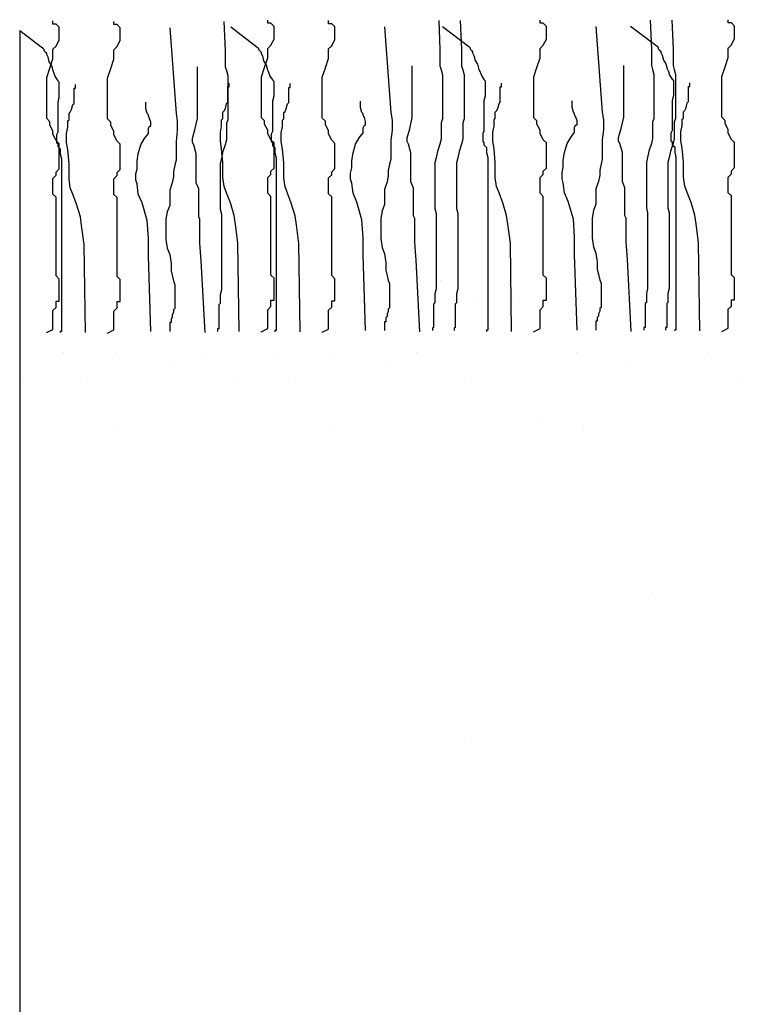
# Model space of a CAD drawing. Extents: x 5.8 to 26.1, y 3.6 to 14.2.
# Drawn here: x 13.7 to 13.8, y 6 to 6.1 of the extents above; entities that cross this region are included whole.
import ezdxf

# ---------------------------------------------------------------- set-up
doc = ezdxf.new("R2010")
doc.units = 0
doc.linetypes.add('CONTINUA', pattern=[0])
doc.layers.add('STANDARD', color=7, linetype='CONTINUOUS')

msp = doc.modelspace()

# ---------------------------------------------------------------- linework, layer by layer
at = {"layer": 'STANDARD', "color": 7, "linetype": 'CONTINUA'}
msp.add_line((13.74674, 6.13853), (13.74674, 3.99813), dxfattribs=at)
for points in [[(13.75043, 6.09695), (13.75132, 6.09739), (13.75132, 6.09782), (13.75132, 6.09825), (13.75132, 6.09869), (13.75132, 6.09912), (13.75132, 6.09955), (13.75132, 6.09998), (13.75175, 6.10042), (13.75175, 6.10085), (13.75175, 6.10128), (13.75219, 6.10128), (13.75219, 6.10172), (13.75219, 6.10215), (13.75219, 6.10258), (13.75219, 6.10302), (13.75219, 6.10345), (13.75219, 6.10388), (13.75219, 6.10431), (13.75175, 6.10475), (13.75175, 6.10518), (13.75175, 6.10561), (13.75175, 6.10605), (13.75175, 6.10648), (13.75175, 6.10735), (13.75175, 6.10778), (13.75175, 6.10821), (13.75175, 6.10865), (13.75175, 6.10908), (13.75175, 6.10994), (13.75175, 6.11038), (13.75175, 6.11081), (13.75175, 6.11124), (13.75175, 6.11254), (13.75175, 6.11298), (13.75175, 6.11384), (13.75175, 6.11471), (13.75175, 6.11514), (13.75175, 6.11557), (13.75132, 6.11601), (13.75132, 6.11644), (13.75132, 6.11687), (13.75132, 6.11731), (13.75132, 6.11774), (13.75132, 6.11817), (13.75175, 6.11861), (13.75175, 6.11904), (13.75219, 6.11947), (13.75219, 6.11991), (13.75219, 6.12034), (13.75219, 6.12077), (13.75219, 6.12164), (13.75219, 6.12207), (13.75219, 6.1225), (13.75219, 6.12294), (13.75175, 6.12337), (13.75132, 6.12424), (13.75132, 6.12467), (13.75089, 6.12553), (13.75089, 6.12597), (13.75045, 6.1264), (13.75045, 6.12683), (13.75045, 6.1277), (13.75045, 6.12813), (13.75045, 6.12857), (13.75045, 6.129), (13.75045, 6.12943), (13.75045, 6.1303), (13.75045, 6.13203), (13.75089, 6.13333), (13.75132, 6.13463), (13.75132, 6.1355), (13.75132, 6.13593), (13.75175, 6.13636), (13.75219, 6.13723), (13.75219, 6.13766), (13.75219, 6.13809), (13.75219, 6.13853), (13.75219, 6.13896), (13.75175, 6.13939), (13.75132, 6.13939), (13.75132, 6.13983)], [(13.75881, 6.09689), (13.7597, 6.09733), (13.7597, 6.09776), (13.7597, 6.09819), (13.7597, 6.09863), (13.7597, 6.09906), (13.7597, 6.09949), (13.7597, 6.09992), (13.76013, 6.10036), (13.76013, 6.10079), (13.76013, 6.10122), (13.76056, 6.10122), (13.76056, 6.10166), (13.76056, 6.10209), (13.76056, 6.10252), (13.76056, 6.10296), (13.76056, 6.10339), (13.76056, 6.10382), (13.76056, 6.10426), (13.76013, 6.10469), (13.76013, 6.10512), (13.76013, 6.10555), (13.76013, 6.10599), (13.76013, 6.10642), (13.76013, 6.10729), (13.76013, 6.10772), (13.76013, 6.10815), (13.76013, 6.10859), (13.76013, 6.10902), (13.76013, 6.10989), (13.76013, 6.11032), (13.76013, 6.11075), (13.76013, 6.11118), (13.76013, 6.11248), (13.76013, 6.11292), (13.76013, 6.11378), (13.76013, 6.11465), (13.76013, 6.11508), (13.76013, 6.11552), (13.7597, 6.11595), (13.7597, 6.11638), (13.7597, 6.11681), (13.7597, 6.11725), (13.7597, 6.11768), (13.7597, 6.11811), (13.76013, 6.11855), (13.76013, 6.11898), (13.76056, 6.11941), (13.76056, 6.11985), (13.76056, 6.12028), (13.76056, 6.12071), (13.76056, 6.12158), (13.76056, 6.12201), (13.76056, 6.12244), (13.76056, 6.12288), (13.76013, 6.12331), (13.7597, 6.12418), (13.7597, 6.12461), (13.75927, 6.12548), (13.75927, 6.12591), (13.75883, 6.12634), (13.75883, 6.12677), (13.75883, 6.12764), (13.75883, 6.12807), (13.75883, 6.12851), (13.75883, 6.12894), (13.75883, 6.12937), (13.75883, 6.13024), (13.75883, 6.13197), (13.75927, 6.13327), (13.7597, 6.13457), (13.7597, 6.13544), (13.7597, 6.13587), (13.76013, 6.1363), (13.76056, 6.13717), (13.76056, 6.1376), (13.76056, 6.13803), (13.76056, 6.13847), (13.76056, 6.1389), (13.76013, 6.13933), (13.7597, 6.13933), (13.7597, 6.13977)], [(13.77485, 6.13977), (13.77502, 6.13577), (13.77502, 6.13542), (13.77502, 6.13525), (13.77502, 6.1349), (13.77502, 6.13473), (13.77502, 6.13421), (13.77502, 6.13404), (13.77502, 6.13369), (13.77502, 6.13352), (13.77519, 6.133), (13.77537, 6.1323), (13.77537, 6.13161), (13.77537, 6.13092), (13.77537, 6.1304), (13.77537, 6.12988), (13.77537, 6.12901), (13.77537, 6.12832), (13.77537, 6.12745), (13.77537, 6.12676), (13.77537, 6.12624), (13.77519, 6.12572), (13.77519, 6.1252), (13.77519, 6.12468), (13.77519, 6.12416), (13.77519, 6.12347), (13.77502, 6.12277), (13.77467, 6.12173), (13.7745, 6.12087), (13.77433, 6.12017), (13.77433, 6.11965), (13.77433, 6.11948), (13.77433, 6.11931), (13.77433, 6.11896), (13.77433, 6.11879), (13.77433, 6.11844), (13.77433, 6.11792), (13.77433, 6.11723), (13.77433, 6.11654), (13.77433, 6.1155), (13.77433, 6.11463), (13.77433, 6.11394), (13.7745, 6.11324), (13.7745, 6.1129), (13.7745, 6.11238), (13.7745, 6.11203), (13.7745, 6.11168), (13.7745, 6.11151), (13.7745, 6.11099), (13.7745, 6.1103), (13.7745, 6.10978), (13.7745, 6.10908), (13.7745, 6.10839), (13.7745, 6.1077), (13.7745, 6.107), (13.7745, 6.10631), (13.7745, 6.10544), (13.7745, 6.10527), (13.7745, 6.10492), (13.7745, 6.1044), (13.7745, 6.10423), (13.7745, 6.10371), (13.7745, 6.10336), (13.7745, 6.10284), (13.77433, 6.10215), (13.77433, 6.10181), (13.77433, 6.10146), (13.77433, 6.10111), (13.77433, 6.10094), (13.77415, 6.10077), (13.77415, 6.10042), (13.77415, 6.10007), (13.77415, 6.09973), (13.77415, 6.09921), (13.77415, 6.09903), (13.77415, 6.09869), (13.77415, 6.09851), (13.77415, 6.09834), (13.77415, 6.09817), (13.77415, 6.09799), (13.77415, 6.09782), (13.77415, 6.09765), (13.77415, 6.09747), (13.77398, 6.09747), (13.77398, 6.0973), (13.77398, 6.09713)], [(13.77998, 6.09707), (13.78087, 6.0975), (13.78087, 6.09793), (13.78087, 6.09837), (13.78087, 6.0988), (13.78087, 6.09923), (13.78087, 6.09967), (13.78087, 6.1001), (13.7813, 6.10053), (13.7813, 6.10096), (13.7813, 6.1014), (13.78174, 6.1014), (13.78174, 6.10183), (13.78174, 6.10226), (13.78174, 6.1027), (13.78174, 6.10313), (13.78174, 6.10356), (13.78174, 6.104), (13.78174, 6.10443), (13.7813, 6.10486), (13.7813, 6.10529), (13.7813, 6.10573), (13.7813, 6.10616), (13.7813, 6.10659), (13.7813, 6.10746), (13.7813, 6.10789), (13.7813, 6.10833), (13.7813, 6.10876), (13.7813, 6.10919), (13.7813, 6.11006), (13.7813, 6.11049), (13.7813, 6.11092), (13.7813, 6.11136), (13.7813, 6.11266), (13.7813, 6.11309), (13.7813, 6.11396), (13.7813, 6.11482), (13.7813, 6.11526), (13.7813, 6.11569), (13.78087, 6.11612), (13.78087, 6.11655), (13.78087, 6.11699), (13.78087, 6.11742), (13.78087, 6.11785), (13.78087, 6.11829), (13.7813, 6.11872), (13.7813, 6.11915), (13.78174, 6.11959), (13.78174, 6.12002), (13.78174, 6.12045), (13.78174, 6.12089), (13.78174, 6.12175), (13.78174, 6.12218), (13.78174, 6.12262), (13.78174, 6.12305), (13.7813, 6.12348), (13.78087, 6.12435), (13.78087, 6.12478), (13.78044, 6.12565), (13.78044, 6.12608), (13.78, 6.12651), (13.78, 6.12695), (13.78, 6.12781), (13.78, 6.12825), (13.78, 6.12868), (13.78, 6.12911), (13.78, 6.12955), (13.78, 6.13041), (13.78, 6.13214), (13.78044, 6.13344), (13.78087, 6.13474), (13.78087, 6.13561), (13.78087, 6.13604), (13.7813, 6.13648), (13.78174, 6.13734), (13.78174, 6.13777), (13.78174, 6.13821), (13.78174, 6.13864), (13.78174, 6.13907), (13.7813, 6.13951), (13.78087, 6.13951), (13.78087, 6.13994)], [(13.78836, 6.09701), (13.78925, 6.09744), (13.78925, 6.09787), (13.78925, 6.09831), (13.78925, 6.09874), (13.78925, 6.09917), (13.78925, 6.09961), (13.78925, 6.10004), (13.78968, 6.10047), (13.78968, 6.10091), (13.78968, 6.10134), (13.79012, 6.10134), (13.79012, 6.10177), (13.79012, 6.1022), (13.79012, 6.10264), (13.79012, 6.10307), (13.79012, 6.1035), (13.79012, 6.10394), (13.79012, 6.10437), (13.78968, 6.1048), (13.78968, 6.10524), (13.78968, 6.10567), (13.78968, 6.1061), (13.78968, 6.10653), (13.78968, 6.1074), (13.78968, 6.10783), (13.78968, 6.10827), (13.78968, 6.1087), (13.78968, 6.10913), (13.78968, 6.11), (13.78968, 6.11043), (13.78968, 6.11087), (13.78968, 6.1113), (13.78968, 6.1126), (13.78968, 6.11303), (13.78968, 6.1139), (13.78968, 6.11476), (13.78968, 6.1152), (13.78968, 6.11563), (13.78925, 6.11606), (13.78925, 6.1165), (13.78925, 6.11693), (13.78925, 6.11736), (13.78925, 6.11779), (13.78925, 6.11823), (13.78968, 6.11866), (13.78968, 6.11909), (13.79012, 6.11953), (13.79012, 6.11996), (13.79012, 6.12039), (13.79012, 6.12083), (13.79012, 6.12169), (13.79012, 6.12212), (13.79012, 6.12256), (13.79012, 6.12299), (13.78968, 6.12342), (13.78925, 6.12429), (13.78925, 6.12472), (13.78882, 6.12559), (13.78882, 6.12602), (13.78838, 6.12646), (13.78838, 6.12689), (13.78838, 6.12775), (13.78838, 6.12819), (13.78838, 6.12862), (13.78838, 6.12905), (13.78838, 6.12949), (13.78838, 6.13035), (13.78838, 6.13209), (13.78882, 6.13338), (13.78925, 6.13468), (13.78925, 6.13555), (13.78925, 6.13598), (13.78968, 6.13642), (13.79012, 6.13728), (13.79012, 6.13772), (13.79012, 6.13815), (13.79012, 6.13858), (13.79012, 6.13901), (13.78968, 6.13945), (13.78925, 6.13945), (13.78925, 6.13988)], [(13.8044, 6.13988), (13.80457, 6.13588), (13.80457, 6.13554), (13.80457, 6.13536), (13.80457, 6.13502), (13.80457, 6.13484), (13.80457, 6.13432), (13.80457, 6.13415), (13.80457, 6.13381), (13.80457, 6.13363), (13.80474, 6.13311), (13.80492, 6.13242), (13.80492, 6.13173), (13.80492, 6.13103), (13.80492, 6.13051), (13.80492, 6.12999), (13.80492, 6.12913), (13.80492, 6.12843), (13.80492, 6.12757), (13.80492, 6.12687), (13.80492, 6.12635), (13.80474, 6.12583), (13.80474, 6.12531), (13.80474, 6.12479), (13.80474, 6.12427), (13.80474, 6.12358), (13.80457, 6.12289), (13.80422, 6.12185), (13.80405, 6.12098), (13.80388, 6.12029), (13.80388, 6.11977), (13.80388, 6.1196), (13.80388, 6.11942), (13.80388, 6.11908), (13.80388, 6.1189), (13.80388, 6.11856), (13.80388, 6.11804), (13.80388, 6.11734), (13.80388, 6.11665), (13.80388, 6.11561), (13.80388, 6.11474), (13.80388, 6.11405), (13.80405, 6.11336), (13.80405, 6.11301), (13.80405, 6.11249), (13.80405, 6.11214), (13.80405, 6.1118), (13.80405, 6.11162), (13.80405, 6.1111), (13.80405, 6.11041), (13.80405, 6.10989), (13.80405, 6.1092), (13.80405, 6.1085), (13.80405, 6.10781), (13.80405, 6.10712), (13.80405, 6.10642), (13.80405, 6.10556), (13.80405, 6.10538), (13.80405, 6.10504), (13.80405, 6.10452), (13.80405, 6.10435), (13.80405, 6.10383), (13.80405, 6.10348), (13.80405, 6.10296), (13.80388, 6.10227), (13.80388, 6.10192), (13.80388, 6.10157), (13.80388, 6.10123), (13.80388, 6.10105), (13.8037, 6.10088), (13.8037, 6.10053), (13.8037, 6.10019), (13.8037, 6.09984), (13.8037, 6.09932), (13.8037, 6.09915), (13.8037, 6.0988), (13.8037, 6.09863), (13.8037, 6.09845), (13.8037, 6.09828), (13.8037, 6.09811), (13.8037, 6.09793), (13.8037, 6.09776), (13.8037, 6.09759), (13.80353, 6.09759), (13.80353, 6.09741), (13.80353, 6.09724)], [(13.80737, 6.13988), (13.80755, 6.13588), (13.80755, 6.13554), (13.80755, 6.13536), (13.80755, 6.13502), (13.80755, 6.13484), (13.80755, 6.13432), (13.80755, 6.13415), (13.80755, 6.13381), (13.80755, 6.13363), (13.80772, 6.13311), (13.80789, 6.13242), (13.80789, 6.13173), (13.80789, 6.13103), (13.80789, 6.13051), (13.80789, 6.12999), (13.80789, 6.12913), (13.80789, 6.12843), (13.80789, 6.12757), (13.80789, 6.12687), (13.80789, 6.12635), (13.80772, 6.12583), (13.80772, 6.12531), (13.80772, 6.12479), (13.80772, 6.12427), (13.80772, 6.12358), (13.80755, 6.12289), (13.8072, 6.12185), (13.80703, 6.12098), (13.80685, 6.12029), (13.80685, 6.11977), (13.80685, 6.1196), (13.80685, 6.11942), (13.80685, 6.11908), (13.80685, 6.1189), (13.80685, 6.11856), (13.80685, 6.11804), (13.80685, 6.11734), (13.80685, 6.11665), (13.80685, 6.11561), (13.80685, 6.11474), (13.80685, 6.11405), (13.80703, 6.11336), (13.80703, 6.11301), (13.80703, 6.11249), (13.80703, 6.11214), (13.80703, 6.1118), (13.80703, 6.11162), (13.80703, 6.1111), (13.80703, 6.11041), (13.80703, 6.10989), (13.80703, 6.1092), (13.80703, 6.1085), (13.80703, 6.10781), (13.80703, 6.10712), (13.80703, 6.10642), (13.80703, 6.10556), (13.80703, 6.10538), (13.80703, 6.10504), (13.80703, 6.10452), (13.80703, 6.10435), (13.80703, 6.10383), (13.80703, 6.10348), (13.80703, 6.10296), (13.80685, 6.10227), (13.80685, 6.10192), (13.80685, 6.10157), (13.80685, 6.10123), (13.80685, 6.10105), (13.80668, 6.10088), (13.80668, 6.10053), (13.80668, 6.10019), (13.80668, 6.09984), (13.80668, 6.09932), (13.80668, 6.09915), (13.80668, 6.0988), (13.80668, 6.09863), (13.80668, 6.09845), (13.80668, 6.09828), (13.80668, 6.09811), (13.80668, 6.09793), (13.80668, 6.09776), (13.80668, 6.09759), (13.80651, 6.09759), (13.80651, 6.09741), (13.80651, 6.09724)], [(13.81747, 6.09707), (13.81836, 6.0975), (13.81836, 6.09793), (13.81836, 6.09837), (13.81836, 6.0988), (13.81836, 6.09923), (13.81836, 6.09967), (13.81836, 6.1001), (13.81879, 6.10053), (13.81879, 6.10096), (13.81879, 6.1014), (13.81922, 6.1014), (13.81922, 6.10183), (13.81922, 6.10226), (13.81922, 6.1027), (13.81922, 6.10313), (13.81922, 6.10356), (13.81922, 6.104), (13.81922, 6.10443), (13.81879, 6.10486), (13.81879, 6.10529), (13.81879, 6.10573), (13.81879, 6.10616), (13.81879, 6.10659), (13.81879, 6.10746), (13.81879, 6.10789), (13.81879, 6.10833), (13.81879, 6.10876), (13.81879, 6.10919), (13.81879, 6.11006), (13.81879, 6.11049), (13.81879, 6.11092), (13.81879, 6.11136), (13.81879, 6.11266), (13.81879, 6.11309), (13.81879, 6.11396), (13.81879, 6.11482), (13.81879, 6.11526), (13.81879, 6.11569), (13.81836, 6.11612), (13.81836, 6.11655), (13.81836, 6.11699), (13.81836, 6.11742), (13.81836, 6.11785), (13.81836, 6.11829), (13.81879, 6.11872), (13.81879, 6.11915), (13.81922, 6.11959), (13.81922, 6.12002), (13.81922, 6.12045), (13.81922, 6.12089), (13.81922, 6.12175), (13.81922, 6.12218), (13.81922, 6.12262), (13.81922, 6.12305), (13.81879, 6.12348), (13.81836, 6.12435), (13.81836, 6.12478), (13.81793, 6.12565), (13.81793, 6.12608), (13.81749, 6.12651), (13.81749, 6.12695), (13.81749, 6.12781), (13.81749, 6.12825), (13.81749, 6.12868), (13.81749, 6.12911), (13.81749, 6.12955), (13.81749, 6.13041), (13.81749, 6.13214), (13.81793, 6.13344), (13.81836, 6.13474), (13.81836, 6.13561), (13.81836, 6.13604), (13.81879, 6.13648), (13.81922, 6.13734), (13.81922, 6.13777), (13.81922, 6.13821), (13.81922, 6.13864), (13.81922, 6.13907), (13.81879, 6.13951), (13.81836, 6.13951), (13.81836, 6.13994)], [(13.83351, 6.13994), (13.83368, 6.13594), (13.83368, 6.1356), (13.83368, 6.13542), (13.83368, 6.13508), (13.83368, 6.1349), (13.83368, 6.13438), (13.83368, 6.13421), (13.83368, 6.13386), (13.83368, 6.13369), (13.83385, 6.13317), (13.83403, 6.13248), (13.83403, 6.13178), (13.83403, 6.13109), (13.83403, 6.13057), (13.83403, 6.13005), (13.83403, 6.12919), (13.83403, 6.12849), (13.83403, 6.12763), (13.83403, 6.12693), (13.83403, 6.12641), (13.83385, 6.12589), (13.83385, 6.12537), (13.83385, 6.12485), (13.83385, 6.12433), (13.83385, 6.12364), (13.83368, 6.12295), (13.83333, 6.12191), (13.83316, 6.12104), (13.83299, 6.12035), (13.83299, 6.11983), (13.83299, 6.11965), (13.83299, 6.11948), (13.83299, 6.11913), (13.83299, 6.11896), (13.83299, 6.11861), (13.83299, 6.11809), (13.83299, 6.1174), (13.83299, 6.11671), (13.83299, 6.11567), (13.83299, 6.1148), (13.83299, 6.11411), (13.83316, 6.11342), (13.83316, 6.11307), (13.83316, 6.11255), (13.83316, 6.1122), (13.83316, 6.11186), (13.83316, 6.11168), (13.83316, 6.11116), (13.83316, 6.11047), (13.83316, 6.10995), (13.83316, 6.10926), (13.83316, 6.10856), (13.83316, 6.10787), (13.83316, 6.10718), (13.83316, 6.10648), (13.83316, 6.10562), (13.83316, 6.10544), (13.83316, 6.1051), (13.83316, 6.10458), (13.83316, 6.1044), (13.83316, 6.10388), (13.83316, 6.10354), (13.83316, 6.10302), (13.83299, 6.10233), (13.83299, 6.10198), (13.83299, 6.10163), (13.83299, 6.10129), (13.83299, 6.10111), (13.83281, 6.10094), (13.83281, 6.10059), (13.83281, 6.10025), (13.83281, 6.0999), (13.83281, 6.09938), (13.83281, 6.09921), (13.83281, 6.09886), (13.83281, 6.09869), (13.83281, 6.09851), (13.83281, 6.09834), (13.83281, 6.09817), (13.83281, 6.09799), (13.83281, 6.09782), (13.83281, 6.09765), (13.83264, 6.09765), (13.83264, 6.09747), (13.83264, 6.0973)], [(13.83648, 6.13994), (13.83666, 6.13594), (13.83666, 6.1356), (13.83666, 6.13542), (13.83666, 6.13508), (13.83666, 6.1349), (13.83666, 6.13438), (13.83666, 6.13421), (13.83666, 6.13386), (13.83666, 6.13369), (13.83683, 6.13317), (13.837, 6.13248), (13.837, 6.13178), (13.837, 6.13109), (13.837, 6.13057), (13.837, 6.13005), (13.837, 6.12919), (13.837, 6.12849), (13.837, 6.12763), (13.837, 6.12693), (13.837, 6.12641), (13.83683, 6.12589), (13.83683, 6.12537), (13.83683, 6.12485), (13.83683, 6.12433), (13.83683, 6.12364), (13.83666, 6.12295), (13.83631, 6.12191), (13.83614, 6.12104), (13.83596, 6.12035), (13.83596, 6.11983), (13.83596, 6.11965), (13.83596, 6.11948), (13.83596, 6.11913), (13.83596, 6.11896), (13.83596, 6.11861), (13.83596, 6.11809), (13.83596, 6.1174), (13.83596, 6.11671), (13.83596, 6.11567), (13.83596, 6.1148), (13.83596, 6.11411), (13.83614, 6.11342), (13.83614, 6.11307), (13.83614, 6.11255), (13.83614, 6.1122), (13.83614, 6.11186), (13.83614, 6.11168), (13.83614, 6.11116), (13.83614, 6.11047), (13.83614, 6.10995), (13.83614, 6.10926), (13.83614, 6.10856), (13.83614, 6.10787), (13.83614, 6.10718), (13.83614, 6.10648), (13.83614, 6.10562), (13.83614, 6.10544), (13.83614, 6.1051), (13.83614, 6.10458), (13.83614, 6.1044), (13.83614, 6.10388), (13.83614, 6.10354), (13.83614, 6.10302), (13.83596, 6.10233), (13.83596, 6.10198), (13.83596, 6.10163), (13.83596, 6.10129), (13.83596, 6.10111), (13.83579, 6.10094), (13.83579, 6.10059), (13.83579, 6.10025), (13.83579, 6.0999), (13.83579, 6.09938), (13.83579, 6.09921), (13.83579, 6.09886), (13.83579, 6.09869), (13.83579, 6.09851), (13.83579, 6.09834), (13.83579, 6.09817), (13.83579, 6.09799), (13.83579, 6.09782), (13.83579, 6.09765), (13.83562, 6.09765), (13.83562, 6.09747), (13.83562, 6.0973)], [(13.84337, 6.09713), (13.84426, 6.09756), (13.84426, 6.09799), (13.84426, 6.09843), (13.84426, 6.09886), (13.84426, 6.09929), (13.84426, 6.09972), (13.84426, 6.10016), (13.84469, 6.10059), (13.84469, 6.10102), (13.84469, 6.10146), (13.84513, 6.10146), (13.84513, 6.10189), (13.84513, 6.10232), (13.84513, 6.10276), (13.84513, 6.10319), (13.84513, 6.10362), (13.84513, 6.10406), (13.84513, 6.10449), (13.84469, 6.10492), (13.84469, 6.10535), (13.84469, 6.10579), (13.84469, 6.10622), (13.84469, 6.10665), (13.84469, 6.10752), (13.84469, 6.10795), (13.84469, 6.10839), (13.84469, 6.10882), (13.84469, 6.10925), (13.84469, 6.11012), (13.84469, 6.11055), (13.84469, 6.11098), (13.84469, 6.11142), (13.84469, 6.11272), (13.84469, 6.11315), (13.84469, 6.11402), (13.84469, 6.11488), (13.84469, 6.11531), (13.84469, 6.11575), (13.84426, 6.11618), (13.84426, 6.11661), (13.84426, 6.11705), (13.84426, 6.11748), (13.84426, 6.11791), (13.84426, 6.11835), (13.84469, 6.11878), (13.84469, 6.11921), (13.84513, 6.11965), (13.84513, 6.12008), (13.84513, 6.12051), (13.84513, 6.12094), (13.84513, 6.12181), (13.84513, 6.12224), (13.84513, 6.12268), (13.84513, 6.12311), (13.84469, 6.12354), (13.84426, 6.12441), (13.84426, 6.12484), (13.84383, 6.12571), (13.84383, 6.12614), (13.84339, 6.12657), (13.84339, 6.12701), (13.84339, 6.12787), (13.84339, 6.12831), (13.84339, 6.12874), (13.84339, 6.12917), (13.84339, 6.12961), (13.84339, 6.13047), (13.84339, 6.1322), (13.84383, 6.1335), (13.84426, 6.1348), (13.84426, 6.13567), (13.84426, 6.1361), (13.84469, 6.13653), (13.84513, 6.1374), (13.84513, 6.13783), (13.84513, 6.13827), (13.84513, 6.1387), (13.84513, 6.13913), (13.84469, 6.13957), (13.84426, 6.13957), (13.84426, 6.14)], [(13.74674, 6.13853), (13.74989, 6.13612), (13.75007, 6.13594), (13.75007, 6.13577), (13.75024, 6.1356), (13.75041, 6.13542), (13.75041, 6.13525), (13.75059, 6.1349), (13.75076, 6.13421), (13.7511, 6.13369), (13.75128, 6.133), (13.75145, 6.13265), (13.75162, 6.13213), (13.75197, 6.13161), (13.75214, 6.13144), (13.75214, 6.13092), (13.75214, 6.12971), (13.75214, 6.12936), (13.75197, 6.12867), (13.75197, 6.12797), (13.75197, 6.12745), (13.75197, 6.12711), (13.75197, 6.12693), (13.75197, 6.12607), (13.75197, 6.12572), (13.75197, 6.12555), (13.75197, 6.12537), (13.75197, 6.1252), (13.75197, 6.12485), (13.75197, 6.12451), (13.7518, 6.12416), (13.7518, 6.12381), (13.7518, 6.12364), (13.7518, 6.12312), (13.75197, 6.12295), (13.75197, 6.1226), (13.75214, 6.12243), (13.75232, 6.12225), (13.75232, 6.12191), (13.75232, 6.12156), (13.75249, 6.12087), (13.75249, 6.12052), (13.75249, 6.12), (13.75249, 6.11948), (13.75249, 6.11879), (13.75249, 6.11827), (13.75249, 6.11792), (13.75249, 6.11757), (13.75249, 6.11723), (13.75249, 6.11706), (13.75249, 6.11671), (13.75249, 6.11636), (13.75249, 6.11602), (13.75249, 6.1155), (13.75249, 6.11498), (13.75249, 6.11463), (13.75249, 6.11411), (13.75249, 6.11359), (13.75249, 6.11307), (13.75249, 6.11272), (13.75249, 6.1122), (13.75249, 6.11186), (13.75249, 6.11168), (13.75249, 6.11151), (13.75249, 6.11116), (13.75249, 6.11064), (13.75249, 6.11012), (13.75249, 6.10978), (13.75249, 6.10943), (13.75249, 6.10874), (13.75249, 6.10822), (13.75249, 6.10718), (13.75249, 6.10648), (13.75249, 6.10614), (13.75249, 6.10596), (13.75249, 6.10562), (13.75249, 6.10527), (13.75249, 6.10492), (13.75249, 6.10423), (13.75249, 6.10371), (13.75249, 6.10354), (13.75249, 6.10302), (13.75249, 6.10284), (13.75249, 6.1025), (13.75249, 6.10198), (13.75249, 6.10181), (13.75249, 6.10163), (13.75249, 6.10129), (13.75249, 6.10094), (13.75249, 6.10059), (13.75249, 6.10042), (13.75249, 6.10007), (13.75249, 6.0999), (13.75249, 6.09955), (13.75249, 6.09938), (13.75249, 6.09903), (13.75249, 6.09886), (13.75249, 6.09869), (13.75249, 6.09851), (13.75249, 6.09834), (13.75249, 6.09817), (13.75249, 6.09799), (13.75249, 6.09782), (13.75249, 6.09765), (13.75249, 6.09747), (13.75249, 6.0973), (13.75249, 6.09713), (13.75232, 6.09713), (13.75232, 6.09695)], [(13.76739, 6.1389), (13.76826, 6.12711), (13.76843, 6.12607), (13.76843, 6.1252), (13.76843, 6.12468), (13.76826, 6.12329), (13.76826, 6.12191), (13.76826, 6.12069), (13.76809, 6.12), (13.76791, 6.11913), (13.76791, 6.11844), (13.76774, 6.11757), (13.76739, 6.11654), (13.76739, 6.11515), (13.76739, 6.11446), (13.76705, 6.11359), (13.76687, 6.11255), (13.76687, 6.11099), (13.76687, 6.10978), (13.76705, 6.10856), (13.76739, 6.1077), (13.76757, 6.10648), (13.76757, 6.10544), (13.76791, 6.10406), (13.76809, 6.10354), (13.76809, 6.10336), (13.76809, 6.10302), (13.76809, 6.10267), (13.76809, 6.1025), (13.76809, 6.10215), (13.76809, 6.10198), (13.76809, 6.10163), (13.76809, 6.10146), (13.76809, 6.10094), (13.76809, 6.10077), (13.76809, 6.10059), (13.76809, 6.10025), (13.76791, 6.10007), (13.76791, 6.09973), (13.76774, 6.09938), (13.76774, 6.09903), (13.76757, 6.09886), (13.76757, 6.09869), (13.76757, 6.09851), (13.76757, 6.09834), (13.76739, 6.09834), (13.76739, 6.09817), (13.76739, 6.09782), (13.76739, 6.09747), (13.76739, 6.0973), (13.76739, 6.09713)], [(13.7758, 6.13901), (13.77944, 6.13623), (13.77962, 6.13606), (13.77962, 6.13588), (13.77979, 6.13571), (13.77996, 6.13554), (13.77996, 6.13536), (13.78014, 6.13502), (13.78031, 6.13432), (13.78066, 6.13381), (13.78083, 6.13311), (13.781, 6.13277), (13.78118, 6.13225), (13.78152, 6.13173), (13.7817, 6.13155), (13.7817, 6.13103), (13.7817, 6.12982), (13.7817, 6.12947), (13.78152, 6.12878), (13.78152, 6.12809), (13.78152, 6.12757), (13.78152, 6.12722), (13.78152, 6.12705), (13.78152, 6.12618), (13.78152, 6.12583), (13.78152, 6.12566), (13.78152, 6.12549), (13.78152, 6.12531), (13.78152, 6.12497), (13.78152, 6.12462), (13.78135, 6.12427), (13.78135, 6.12393), (13.78135, 6.12375), (13.78135, 6.12323), (13.78152, 6.12306), (13.78152, 6.12271), (13.7817, 6.12254), (13.78187, 6.12237), (13.78187, 6.12202), (13.78187, 6.12167), (13.78204, 6.12098), (13.78204, 6.12063), (13.78204, 6.12011), (13.78204, 6.1196), (13.78204, 6.1189), (13.78204, 6.11838), (13.78204, 6.11804), (13.78204, 6.11769), (13.78204, 6.11734), (13.78204, 6.11717), (13.78204, 6.11682), (13.78204, 6.11648), (13.78204, 6.11613), (13.78204, 6.11561), (13.78204, 6.11509), (13.78204, 6.11474), (13.78204, 6.11422), (13.78204, 6.1137), (13.78204, 6.11318), (13.78204, 6.11284), (13.78204, 6.11232), (13.78204, 6.11197), (13.78204, 6.1118), (13.78204, 6.11162), (13.78204, 6.11128), (13.78204, 6.11076), (13.78204, 6.11024), (13.78204, 6.10989), (13.78204, 6.10954), (13.78204, 6.10885), (13.78204, 6.10833), (13.78204, 6.10729), (13.78204, 6.1066), (13.78204, 6.10625), (13.78204, 6.10608), (13.78204, 6.10573), (13.78204, 6.10538), (13.78204, 6.10504), (13.78204, 6.10435), (13.78204, 6.10383), (13.78204, 6.10365), (13.78204, 6.10313), (13.78204, 6.10296), (13.78204, 6.10261), (13.78204, 6.10209), (13.78204, 6.10192), (13.78204, 6.10175), (13.78204, 6.1014), (13.78204, 6.10105), (13.78204, 6.10071), (13.78204, 6.10053), (13.78204, 6.10019), (13.78204, 6.10001), (13.78204, 6.09967), (13.78204, 6.09949), (13.78204, 6.09915), (13.78204, 6.09897), (13.78204, 6.0988), (13.78204, 6.09863), (13.78204, 6.09845), (13.78204, 6.09828), (13.78204, 6.09811), (13.78204, 6.09793), (13.78204, 6.09776), (13.78204, 6.09759), (13.78204, 6.09741), (13.78204, 6.09724), (13.78187, 6.09724), (13.78187, 6.09707)], [(13.79695, 6.13901), (13.79781, 6.12722), (13.79799, 6.12618), (13.79799, 6.12531), (13.79799, 6.12479), (13.79781, 6.12341), (13.79781, 6.12202), (13.79781, 6.12081), (13.79764, 6.12011), (13.79747, 6.11925), (13.79747, 6.11856), (13.79729, 6.11769), (13.79695, 6.11665), (13.79695, 6.11526), (13.79695, 6.11457), (13.7966, 6.1137), (13.79643, 6.11266), (13.79643, 6.1111), (13.79643, 6.10989), (13.7966, 6.10868), (13.79695, 6.10781), (13.79712, 6.1066), (13.79712, 6.10556), (13.79747, 6.10417), (13.79764, 6.10365), (13.79764, 6.10348), (13.79764, 6.10313), (13.79764, 6.10279), (13.79764, 6.10261), (13.79764, 6.10227), (13.79764, 6.10209), (13.79764, 6.10175), (13.79764, 6.10157), (13.79764, 6.10105), (13.79764, 6.10088), (13.79764, 6.10071), (13.79764, 6.10036), (13.79747, 6.10019), (13.79747, 6.09984), (13.79729, 6.09949), (13.79729, 6.09915), (13.79712, 6.09897), (13.79712, 6.0988), (13.79712, 6.09863), (13.79712, 6.09845), (13.79695, 6.09845), (13.79695, 6.09828), (13.79695, 6.09793), (13.79695, 6.09759), (13.79695, 6.09741), (13.79695, 6.09724)], [(13.80491, 6.13907), (13.80855, 6.13629), (13.80873, 6.13612), (13.80873, 6.13594), (13.8089, 6.13577), (13.80907, 6.1356), (13.80907, 6.13542), (13.80924, 6.13508), (13.80942, 6.13438), (13.80976, 6.13386), (13.80994, 6.13317), (13.81011, 6.13282), (13.81028, 6.1323), (13.81063, 6.13178), (13.8108, 6.13161), (13.8108, 6.13109), (13.8108, 6.12988), (13.8108, 6.12953), (13.81063, 6.12884), (13.81063, 6.12815), (13.81063, 6.12763), (13.81063, 6.12728), (13.81063, 6.12711), (13.81063, 6.12624), (13.81063, 6.12589), (13.81063, 6.12572), (13.81063, 6.12555), (13.81063, 6.12537), (13.81063, 6.12503), (13.81063, 6.12468), (13.81046, 6.12433), (13.81046, 6.12399), (13.81046, 6.12381), (13.81046, 6.12329), (13.81063, 6.12312), (13.81063, 6.12277), (13.8108, 6.1226), (13.81098, 6.12243), (13.81098, 6.12208), (13.81098, 6.12173), (13.81115, 6.12104), (13.81115, 6.12069), (13.81115, 6.12017), (13.81115, 6.11965), (13.81115, 6.11896), (13.81115, 6.11844), (13.81115, 6.11809), (13.81115, 6.11775), (13.81115, 6.1174), (13.81115, 6.11723), (13.81115, 6.11688), (13.81115, 6.11654), (13.81115, 6.11619), (13.81115, 6.11567), (13.81115, 6.11515), (13.81115, 6.1148), (13.81115, 6.11428), (13.81115, 6.11376), (13.81115, 6.11324), (13.81115, 6.1129), (13.81115, 6.11238), (13.81115, 6.11203), (13.81115, 6.11186), (13.81115, 6.11168), (13.81115, 6.11134), (13.81115, 6.11082), (13.81115, 6.1103), (13.81115, 6.10995), (13.81115, 6.1096), (13.81115, 6.10891), (13.81115, 6.10839), (13.81115, 6.10735), (13.81115, 6.10666), (13.81115, 6.10631), (13.81115, 6.10614), (13.81115, 6.10579), (13.81115, 6.10544), (13.81115, 6.1051), (13.81115, 6.1044), (13.81115, 6.10388), (13.81115, 6.10371), (13.81115, 6.10319), (13.81115, 6.10302), (13.81115, 6.10267), (13.81115, 6.10215), (13.81115, 6.10198), (13.81115, 6.10181), (13.81115, 6.10146), (13.81115, 6.10111), (13.81115, 6.10077), (13.81115, 6.10059), (13.81115, 6.10025), (13.81115, 6.10007), (13.81115, 6.09973), (13.81115, 6.09955), (13.81115, 6.09921), (13.81115, 6.09903), (13.81115, 6.09886), (13.81115, 6.09869), (13.81115, 6.09851), (13.81115, 6.09834), (13.81115, 6.09817), (13.81115, 6.09799), (13.81115, 6.09782), (13.81115, 6.09765), (13.81115, 6.09747), (13.81115, 6.0973), (13.81098, 6.0973), (13.81098, 6.09713)], [(13.82605, 6.13907), (13.82692, 6.12728), (13.82709, 6.12624), (13.82709, 6.12537), (13.82709, 6.12485), (13.82692, 6.12347), (13.82692, 6.12208), (13.82692, 6.12087), (13.82675, 6.12017), (13.82657, 6.11931), (13.82657, 6.11861), (13.8264, 6.11775), (13.82605, 6.11671), (13.82605, 6.11532), (13.82605, 6.11463), (13.82571, 6.11376), (13.82553, 6.11272), (13.82553, 6.11116), (13.82553, 6.10995), (13.82571, 6.10874), (13.82605, 6.10787), (13.82623, 6.10666), (13.82623, 6.10562), (13.82657, 6.10423), (13.82675, 6.10371), (13.82675, 6.10354), (13.82675, 6.10319), (13.82675, 6.10284), (13.82675, 6.10267), (13.82675, 6.10233), (13.82675, 6.10215), (13.82675, 6.10181), (13.82675, 6.10163), (13.82675, 6.10111), (13.82675, 6.10094), (13.82675, 6.10077), (13.82675, 6.10042), (13.82657, 6.10025), (13.82657, 6.0999), (13.8264, 6.09955), (13.8264, 6.09921), (13.82623, 6.09903), (13.82623, 6.09886), (13.82623, 6.09869), (13.82623, 6.09851), (13.82605, 6.09851), (13.82605, 6.09834), (13.82605, 6.09799), (13.82605, 6.09765), (13.82605, 6.09747), (13.82605, 6.0973)], [(13.83081, 6.13913), (13.83445, 6.13635), (13.83463, 6.13618), (13.83463, 6.136), (13.8348, 6.13583), (13.83497, 6.13566), (13.83497, 6.13548), (13.83515, 6.13514), (13.83532, 6.13444), (13.83567, 6.13392), (13.83584, 6.13323), (13.83601, 6.13288), (13.83619, 6.13236), (13.83653, 6.13184), (13.83671, 6.13167), (13.83671, 6.13115), (13.83671, 6.12994), (13.83671, 6.12959), (13.83653, 6.1289), (13.83653, 6.12821), (13.83653, 6.12769), (13.83653, 6.12734), (13.83653, 6.12717), (13.83653, 6.1263), (13.83653, 6.12595), (13.83653, 6.12578), (13.83653, 6.12561), (13.83653, 6.12543), (13.83653, 6.12509), (13.83653, 6.12474), (13.83636, 6.12439), (13.83636, 6.12405), (13.83636, 6.12387), (13.83636, 6.12335), (13.83653, 6.12318), (13.83653, 6.12283), (13.83671, 6.12266), (13.83688, 6.12249), (13.83688, 6.12214), (13.83688, 6.12179), (13.83705, 6.1211), (13.83705, 6.12075), (13.83705, 6.12023), (13.83705, 6.11971), (13.83705, 6.11902), (13.83705, 6.1185), (13.83705, 6.11815), (13.83705, 6.11781), (13.83705, 6.11746), (13.83705, 6.11729), (13.83705, 6.11694), (13.83705, 6.11659), (13.83705, 6.11625), (13.83705, 6.11573), (13.83705, 6.11521), (13.83705, 6.11486), (13.83705, 6.11434), (13.83705, 6.11382), (13.83705, 6.1133), (13.83705, 6.11296), (13.83705, 6.11244), (13.83705, 6.11209), (13.83705, 6.11192), (13.83705, 6.11174), (13.83705, 6.1114), (13.83705, 6.11088), (13.83705, 6.11036), (13.83705, 6.11001), (13.83705, 6.10966), (13.83705, 6.10897), (13.83705, 6.10845), (13.83705, 6.10741), (13.83705, 6.10672), (13.83705, 6.10637), (13.83705, 6.1062), (13.83705, 6.10585), (13.83705, 6.1055), (13.83705, 6.10516), (13.83705, 6.10446), (13.83705, 6.10394), (13.83705, 6.10377), (13.83705, 6.10325), (13.83705, 6.10308), (13.83705, 6.10273), (13.83705, 6.10221), (13.83705, 6.10204), (13.83705, 6.10186), (13.83705, 6.10152), (13.83705, 6.10117), (13.83705, 6.10082), (13.83705, 6.10065), (13.83705, 6.1003), (13.83705, 6.10013), (13.83705, 6.09979), (13.83705, 6.09961), (13.83705, 6.09927), (13.83705, 6.09909), (13.83705, 6.09892), (13.83705, 6.09875), (13.83705, 6.09857), (13.83705, 6.0984), (13.83705, 6.09823), (13.83705, 6.09805), (13.83705, 6.09788), (13.83705, 6.09771), (13.83705, 6.09753), (13.83705, 6.09736), (13.83688, 6.09736), (13.83688, 6.09719)], [(13.77225, 6.09695), (13.77173, 6.10683), (13.77155, 6.10926), (13.77155, 6.11134), (13.77155, 6.11255), (13.77138, 6.1129), (13.77138, 6.11324), (13.77138, 6.11428), (13.77138, 6.11532), (13.77138, 6.11619), (13.77138, 6.11671), (13.77103, 6.11757), (13.77103, 6.11879), (13.77103, 6.12017), (13.77103, 6.12156), (13.77069, 6.12277), (13.77051, 6.12312), (13.77051, 6.12329), (13.77051, 6.12364), (13.77086, 6.12485), (13.77121, 6.12641), (13.77121, 6.1278), (13.77121, 6.12901), (13.77121, 6.12988), (13.77121, 6.1304), (13.77121, 6.13075), (13.77121, 6.13109), (13.77121, 6.13144), (13.77121, 6.13196), (13.77121, 6.13265), (13.77121, 6.13282), (13.77121, 6.13334), (13.77121, 6.13352)], [(13.8018, 6.09707), (13.80128, 6.10694), (13.8011, 6.10937), (13.8011, 6.11145), (13.8011, 6.11266), (13.80093, 6.11301), (13.80093, 6.11336), (13.80093, 6.1144), (13.80093, 6.11544), (13.80093, 6.1163), (13.80093, 6.11682), (13.80059, 6.11769), (13.80059, 6.1189), (13.80059, 6.12029), (13.80059, 6.12167), (13.80024, 6.12289), (13.80007, 6.12323), (13.80007, 6.12341), (13.80007, 6.12375), (13.80041, 6.12497), (13.80076, 6.12653), (13.80076, 6.12791), (13.80076, 6.12913), (13.80076, 6.12999), (13.80076, 6.13051), (13.80076, 6.13086), (13.80076, 6.13121), (13.80076, 6.13155), (13.80076, 6.13207), (13.80076, 6.13277), (13.80076, 6.13294), (13.80076, 6.13346), (13.80076, 6.13363)], [(13.83091, 6.09713), (13.83039, 6.107), (13.83021, 6.10943), (13.83021, 6.11151), (13.83021, 6.11272), (13.83004, 6.11307), (13.83004, 6.11342), (13.83004, 6.11446), (13.83004, 6.1155), (13.83004, 6.11636), (13.83004, 6.11688), (13.82969, 6.11775), (13.82969, 6.11896), (13.82969, 6.12035), (13.82969, 6.12173), (13.82935, 6.12295), (13.82917, 6.12329), (13.82917, 6.12347), (13.82917, 6.12381), (13.82952, 6.12503), (13.82987, 6.12659), (13.82987, 6.12797), (13.82987, 6.12919), (13.82987, 6.13005), (13.82987, 6.13057), (13.82987, 6.13092), (13.82987, 6.13127), (13.82987, 6.13161), (13.82987, 6.13213), (13.82987, 6.13282), (13.82987, 6.133), (13.82987, 6.13352), (13.82987, 6.13369)], [(13.75578, 6.09695), (13.75561, 6.10908), (13.75526, 6.11168), (13.75509, 6.1129), (13.75457, 6.11463), (13.75405, 6.11602), (13.7537, 6.11688), (13.75353, 6.11809), (13.75353, 6.11896), (13.75353, 6.12017), (13.75336, 6.12208), (13.75318, 6.12312), (13.75318, 6.12433), (13.75336, 6.1252), (13.75336, 6.12572), (13.75336, 6.12607), (13.75353, 6.12624), (13.75353, 6.12659), (13.75353, 6.12711), (13.7537, 6.12728), (13.75388, 6.12763), (13.75405, 6.12832), (13.75422, 6.12849), (13.75422, 6.12867), (13.75422, 6.12901), (13.75422, 6.12936), (13.75422, 6.12971), (13.75422, 6.13005), (13.75422, 6.13023), (13.75422, 6.1304), (13.75422, 6.13057), (13.7544, 6.13057), (13.7544, 6.13075), (13.7544, 6.13092), (13.7544, 6.13109)], [(13.77696, 6.09713), (13.77678, 6.10926), (13.77644, 6.11186), (13.77626, 6.11307), (13.77574, 6.1148), (13.77522, 6.11619), (13.77488, 6.11706), (13.7747, 6.11827), (13.7747, 6.11913), (13.7747, 6.12035), (13.77453, 6.12225), (13.77436, 6.12329), (13.77436, 6.12451), (13.77453, 6.12537), (13.77453, 6.12589), (13.77453, 6.12624), (13.7747, 6.12641), (13.7747, 6.12676), (13.7747, 6.12728), (13.77488, 6.12745), (13.77505, 6.1278), (13.77522, 6.12849), (13.7754, 6.12867), (13.7754, 6.12884), (13.7754, 6.12919), (13.7754, 6.12953), (13.7754, 6.12988), (13.7754, 6.13023), (13.7754, 6.1304), (13.7754, 6.13057), (13.7754, 6.13075), (13.77557, 6.13075), (13.77557, 6.13092), (13.77557, 6.13109), (13.77557, 6.13127)], [(13.78534, 6.09707), (13.78516, 6.1092), (13.78482, 6.1118), (13.78464, 6.11301), (13.78412, 6.11474), (13.7836, 6.11613), (13.78326, 6.117), (13.78308, 6.11821), (13.78308, 6.11908), (13.78308, 6.12029), (13.78291, 6.12219), (13.78274, 6.12323), (13.78274, 6.12445), (13.78291, 6.12531), (13.78291, 6.12583), (13.78291, 6.12618), (13.78308, 6.12635), (13.78308, 6.1267), (13.78308, 6.12722), (13.78326, 6.12739), (13.78343, 6.12774), (13.7836, 6.12843), (13.78378, 6.12861), (13.78378, 6.12878), (13.78378, 6.12913), (13.78378, 6.12947), (13.78378, 6.12982), (13.78378, 6.13017), (13.78378, 6.13034), (13.78378, 6.13051), (13.78378, 6.13069), (13.78395, 6.13069), (13.78395, 6.13086), (13.78395, 6.13103), (13.78395, 6.13121)], [(13.81444, 6.09713), (13.81427, 6.10926), (13.81392, 6.11186), (13.81375, 6.11307), (13.81323, 6.1148), (13.81271, 6.11619), (13.81236, 6.11706), (13.81219, 6.11827), (13.81219, 6.11913), (13.81219, 6.12035), (13.81202, 6.12225), (13.81184, 6.12329), (13.81184, 6.12451), (13.81202, 6.12537), (13.81202, 6.12589), (13.81202, 6.12624), (13.81219, 6.12641), (13.81219, 6.12676), (13.81219, 6.12728), (13.81236, 6.12745), (13.81254, 6.1278), (13.81271, 6.12849), (13.81288, 6.12867), (13.81288, 6.12884), (13.81288, 6.12919), (13.81288, 6.12953), (13.81288, 6.12988), (13.81288, 6.13023), (13.81288, 6.1304), (13.81288, 6.13057), (13.81288, 6.13075), (13.81306, 6.13075), (13.81306, 6.13092), (13.81306, 6.13109), (13.81306, 6.13127)], [(13.84035, 6.09719), (13.84017, 6.10932), (13.83983, 6.11192), (13.83965, 6.11313), (13.83913, 6.11486), (13.83861, 6.11625), (13.83827, 6.11711), (13.83809, 6.11833), (13.83809, 6.11919), (13.83809, 6.12041), (13.83792, 6.12231), (13.83775, 6.12335), (13.83775, 6.12457), (13.83792, 6.12543), (13.83792, 6.12595), (13.83792, 6.1263), (13.83809, 6.12647), (13.83809, 6.12682), (13.83809, 6.12734), (13.83827, 6.12751), (13.83844, 6.12786), (13.83861, 6.12855), (13.83879, 6.12873), (13.83879, 6.1289), (13.83879, 6.12924), (13.83879, 6.12959), (13.83879, 6.12994), (13.83879, 6.13028), (13.83879, 6.13046), (13.83879, 6.13063), (13.83879, 6.1308), (13.83896, 6.1308), (13.83896, 6.13098), (13.83896, 6.13115), (13.83896, 6.13132)], [(13.7648, 6.09713), (13.76445, 6.10752), (13.76445, 6.10995), (13.76428, 6.11238), (13.76358, 6.1148), (13.76306, 6.11602), (13.76289, 6.1174), (13.76272, 6.11792), (13.76272, 6.11879), (13.76289, 6.11948), (13.76289, 6.12052), (13.76306, 6.12156), (13.76341, 6.12277), (13.76393, 6.12364), (13.76445, 6.12433), (13.76445, 6.12503), (13.76462, 6.12537), (13.7648, 6.12537), (13.7648, 6.12589), (13.76462, 6.12641), (13.76445, 6.12676), (13.76445, 6.12693), (13.76428, 6.12711), (13.7641, 6.1278), (13.7641, 6.12815), (13.7641, 6.12832), (13.7641, 6.12849), (13.7641, 6.12867)], [(13.79435, 6.09724), (13.794, 6.10764), (13.794, 6.11006), (13.79383, 6.11249), (13.79313, 6.11492), (13.79261, 6.11613), (13.79244, 6.11752), (13.79227, 6.11804), (13.79227, 6.1189), (13.79244, 6.1196), (13.79244, 6.12063), (13.79261, 6.12167), (13.79296, 6.12289), (13.79348, 6.12375), (13.794, 6.12445), (13.794, 6.12514), (13.79417, 6.12549), (13.79435, 6.12549), (13.79435, 6.12601), (13.79417, 6.12653), (13.794, 6.12687), (13.794, 6.12705), (13.79383, 6.12722), (13.79365, 6.12791), (13.79365, 6.12826), (13.79365, 6.12843), (13.79365, 6.12861), (13.79365, 6.12878)], [(13.82345, 6.0973), (13.82311, 6.1077), (13.82311, 6.11012), (13.82294, 6.11255), (13.82224, 6.11498), (13.82172, 6.11619), (13.82155, 6.11757), (13.82138, 6.11809), (13.82138, 6.11896), (13.82155, 6.11965), (13.82155, 6.12069), (13.82172, 6.12173), (13.82207, 6.12295), (13.82259, 6.12381), (13.82311, 6.12451), (13.82311, 6.1252), (13.82328, 6.12555), (13.82345, 6.12555), (13.82345, 6.12607), (13.82328, 6.12659), (13.82311, 6.12693), (13.82311, 6.12711), (13.82294, 6.12728), (13.82276, 6.12797), (13.82276, 6.12832), (13.82276, 6.12849), (13.82276, 6.12867), (13.82276, 6.12884)]]:
    msp.add_lwpolyline(points, dxfattribs=at)
for points in [[(13.8266, 6.10492), (13.8266, 6.10492)], [(13.77504, 6.10394), (13.77504, 6.10394)], [(13.80459, 6.10406), (13.80459, 6.10406)], [(13.80979, 6.10198), (13.80979, 6.10198)], [(13.81551, 6.10183), (13.81551, 6.10183)], [(13.75563, 6.10036), (13.75563, 6.10036)], [(13.76413, 6.10122), (13.76413, 6.10122)], [(13.78519, 6.10047), (13.78519, 6.10047)], [(13.79368, 6.10134), (13.79368, 6.10134)], [(13.82244, 6.09874), (13.82244, 6.09874)], [(13.75282, 6.09416), (13.75282, 6.09416)], [(13.75987, 6.09416), (13.75987, 6.09416)], [(13.77175, 6.09416), (13.77175, 6.09416)], [(13.78237, 6.09428), (13.78237, 6.09428)], [(13.78942, 6.09428), (13.78942, 6.09428)], [(13.8013, 6.09428), (13.8013, 6.09428)], [(13.82331, 6.09428), (13.82331, 6.09428)], [(13.84141, 6.09428), (13.84141, 6.09428)], [(13.76811, 6.09245), (13.76811, 6.09245)], [(13.79766, 6.09256), (13.79766, 6.09256)], [(13.83024, 6.09256), (13.83024, 6.09256)], [(13.74732, 6.09073), (13.74732, 6.09073)], [(13.75511, 6.09073), (13.75511, 6.09073)], [(13.77687, 6.09084), (13.77687, 6.09084)], [(13.78467, 6.09084), (13.78467, 6.09084)], [(13.80896, 6.09084), (13.80896, 6.09084)], [(13.84619, 6.09084), (13.84619, 6.09084)], [(13.81853, 6.08534), (13.81853, 6.08534)], [(13.76033, 6.08368), (13.76033, 6.08368)], [(13.78988, 6.0838), (13.78988, 6.0838)], [(13.82434, 6.0838), (13.82434, 6.0838)], [(13.8337, 6.06119), (13.8337, 6.06119)], [(13.80896, 6.0412), (13.80896, 6.0412)]]:
    msp.add_lwpolyline(points, close=True, dxfattribs=at)

doc.saveas('drawing.dxf')
